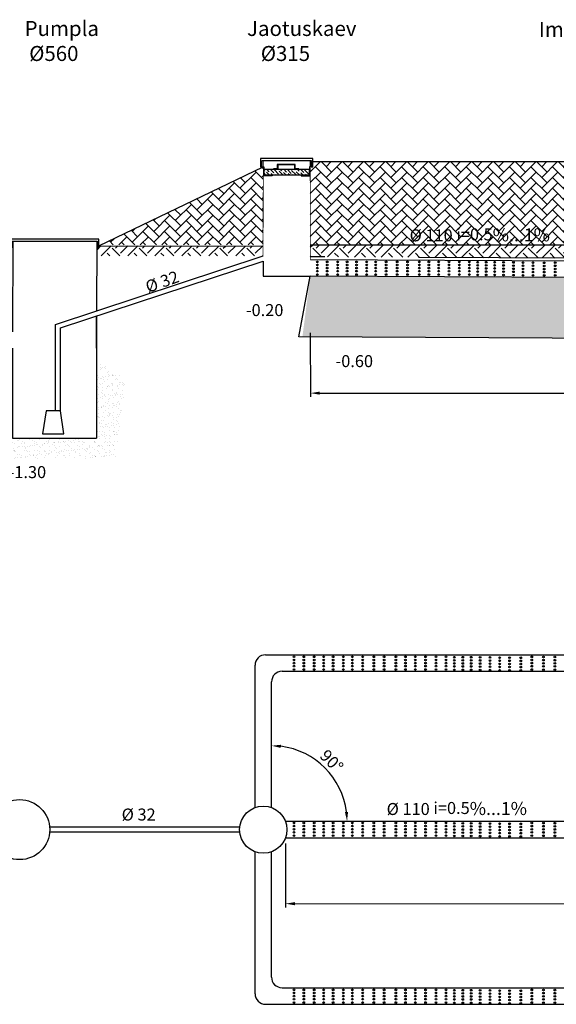
# Model space of a CAD drawing. Units: metres. Extents: x 894.1 to 905.5, y 759.5 to 777.2.
# Drawn here: x 898 to 901.6, y 770.6 to 777.2 of the extents above; entities that cross this region are included whole.
import ezdxf

# ---------------------------------------------------------------- set-up
doc = ezdxf.new("R2010")
doc.units = ezdxf.units.M
doc.linetypes.add('HIDDEN2', pattern=[0.1875, 0.125, -0.0625])
doc.layers.add('_PP', color=7, linetype='Continuous')
doc.layers.add('puhasti', color=7, linetype='Continuous')
doc.styles.add('la', font='times.ttf')
doc.styles.add('times new roman', font='times.ttf')
doc.dimstyles.new('1-25', dxfattribs={"dimtxt": 0.08, "dimasz": 0.0625, "dimexe": 0.025, "dimexo": 0.0375, "dimgap": 0.0125, "dimtad": 1, "dimzin": 9, "dimtxsty": 'times new roman', "dimcen": 6.25, "dimdle": 0.01, "dimadec": 0, "dimazin": 0, "dimtfac": 1, "dimtmove": 0, "dimatfit": 3, "dimldrblk": 'OBLIQUE', "dimfxl": 0.025, "dimarcsym": 0})
pattern_1 = [(45, (-647584.34288, -6381247.65522), (7e-18, 0.07184204896855), [0.1524, -0.0508]), (135, (-647584.306957, -6381247.619297), (7e-18, 0.07184204896855), [0.1524, -0.0508])]

# ---------------------------------------------------------------- blocks, each defined once
blk = doc.blocks.new('*D15')
at = {"layer": '_PP', "color": 0, "lineweight": -2, "transparency": 16777216}
for p, q in [((899.9617, 775.071), (899.9618, 774.6441)), ((903.9183, 775.0717), (903.9184, 774.6448)), ((900.0243, 774.6691), (903.8559, 774.6697))]:
    blk.add_line(p, q, dxfattribs=at)
at = {"layer": '_PP', "color": 0, "transparency": 16777216}
for points in [[(900.0243, 774.6795), (900.0243, 774.6587), (899.9618, 774.6691)], [(903.8559, 774.6802), (903.8559, 774.6593), (903.9184, 774.6698)]]:
    blk.add_solid(points, dxfattribs=at)
at = {"layer": 'Defpoints', "color": 0, "transparency": 16777216}
for p in [(899.9617, 775.1085), (903.9183, 775.1092), (903.9184, 774.6698)]:
    blk.add_point(p, dxfattribs=at)
at = {"layer": '_PP', "color": 0, "lineweight": 0, "transparency": 16777216, "insert": (901.944, 774.7219), "char_height": 0.08, "attachment_point": 5, "rotation": 0.00997, "style": 'times new roman'}
blk.add_mtext('12', dxfattribs=at)
blk = doc.blocks.new('_Oblique')
at = {"color": 0, "lineweight": -2}
blk.add_line((-0.5, -0.5), (0.5, 0.5), dxfattribs=at)
blk = doc.blocks.new('*D16')
at = {"layer": '_PP', "color": 0, "lineweight": -2, "transparency": 16777216}
for p, q in [((899.796, 771.6671), (899.7961, 771.2402)), ((903.7526, 771.6678), (903.7527, 771.2408)), ((899.8585, 771.2652), (903.6902, 771.2658))]:
    blk.add_line(p, q, dxfattribs=at)
at = {"layer": '_PP', "color": 0, "transparency": 16777216}
for points in [[(899.8585, 771.2756), (899.8586, 771.2547), (899.796, 771.2652)], [(903.6902, 771.2762), (903.6902, 771.2554), (903.7527, 771.2658)]]:
    blk.add_solid(points, dxfattribs=at)
at = {"layer": 'Defpoints', "color": 0, "transparency": 16777216}
for p in [(899.796, 771.7046), (903.7526, 771.7053), (903.7527, 771.2658)]:
    blk.add_point(p, dxfattribs=at)
at = {"layer": '_PP', "color": 0, "lineweight": 0, "transparency": 16777216, "insert": (901.7783, 771.318), "char_height": 0.08, "attachment_point": 5, "rotation": 0.00997, "style": 'times new roman'}
blk.add_mtext('12', dxfattribs=at)
blk = doc.blocks.new('*D19')
at = {"layer": '_PP', "color": 0, "lineweight": -2, "transparency": 16777216}
blk.add_arc((899.7031, 771.8146), 0.5036, 7.11548, 82.88452, dxfattribs=at)
at = {"layer": '_PP', "color": 0, "transparency": 16777216}
for points in [[(899.7648, 772.3039), (899.7661, 772.3247), (899.7031, 772.3182)], [(900.2132, 771.8776), (900.1924, 771.8763), (900.2067, 771.8146)]]:
    blk.add_solid(points, dxfattribs=at)
at = {"layer": 'Defpoints', "color": 0, "transparency": 16777216}
for p in [(899.7031, 772.7446), (900.1392, 772.0664), (899.7031, 771.9064), (899.7954, 771.8146), (903.7139, 771.8146)]:
    blk.add_point(p, dxfattribs=at)
at = {"layer": '_PP', "color": 0, "lineweight": 0, "transparency": 16777216, "insert": (900.0969, 772.2084), "char_height": 0.08, "attachment_point": 5, "rotation": 315, "style": 'la'}
blk.add_mtext('90°', dxfattribs=at)
blk = doc.blocks.new('A$C494F69E6')
at = {"layer": '_PP'}
h = blk.add_hatch(dxfattribs=at)
h.set_pattern_fill('AR-SAND', color=253, scale=0.001, style=0)
h.set_pattern_definition([(37.5, (-956.434605, -796.764817), (-0.0016000313, 0.0489413237), [0, -0.038608, 0, -0.04318, 0, -0.041275]), (7.5, (-956.434605, -796.76482), (0.0449523283, 0.07168251), [0, -0.020828, 0, -0.034798, 0, -0.013335]), (327.5, (-956.465847, -796.764817), (0.079099237, 0.0001437185), [0, -0.0127, 0, -0.04572, 0, -0.05969]), (317.5, (-956.46585, -796.76482), (0.0763556452, 0.0222929323), [0, -0.00635, 0, -0.029972, 0, -0.03429])])
h.paths.add_polyline_path([(0.7556, -0.2027), (0.56, -0.0899), (0.56, -0.6), (0.2452, -0.6), (0.2452, -0.6588), (0.2452, -0.7341), (0.688, -0.7341)])
h.paths.add_polyline_path([(0.2452, -0.6588), (0.2452, -0.6), (0, -0.6), (0, -0.101), (-0.0651, -0.1385), (-0.0651, -0.1792), (-0.1355, -0.1792), (-0.1828, -0.2065), (-0.1357, -0.7341), (0.2452, -0.7341)])
for points in [[(0.0004, 0.715), (0.0001, 0.11)], [(0.5604, 0.715), (0.5601, 0.2495)], [(0.56, 0), (0.5601, 0.2154), (0.56, -0.6)], [(0, 0), (0, -0.6)], [(0, -0.6), (0.56, -0.6)]]:
    blk.add_lwpolyline(points, dxfattribs=at)
at = {"layer": 'puhasti', "color": 0}
for points in [[(-0.014, 0.7272), (-0.014, 0.6735)], [(0.5744, 0.7272), (-0.014, 0.7272)], [(0.5644, 0.715), (0.5644, 0.6722), (0.5744, 0.6722), (0.5744, 0.7272)], [(-0.014, 0.6735), (-0.0033, 0.6735)], [(-0.0033, 0.6735), (-0.0033, 0.715)], [(-0.0033, 0.715), (0.5644, 0.715)]]:
    blk.add_lwpolyline(points, dxfattribs=at)

msp = doc.modelspace()

# ---------------------------------------------------------------- hatches: boundary and pattern name
at = {"layer": '_PP'}
h = msp.add_hatch(dxfattribs=at)
h.set_pattern_fill('AR-HBONE', color=22, scale=0.0005, style=0)
h.set_pattern_definition(pattern_1)
h.paths.add_polyline_path([(899.9775, 776.213), (899.9775, 776.1775), (899.9675, 776.1775), (899.9675, 776.2203), (899.9608, 776.2203), (899.9614, 775.658), (903.8083, 775.658), (903.8083, 776.213)])
h.paths.add_polyline_path([(904.051, 776.213), (903.9183, 776.213), (903.9183, 775.658), (905.051, 775.658)])
h.paths.add_polyline_path([(901.9202, 776.0019), (903.4017, 776.0019), (903.4017, 775.8544), (901.9202, 775.8544)], flags=24)
h.paths.add_polyline_path([(901.5865, 775.8827), (902.2044, 775.8827), (902.2044, 775.7352), (901.5865, 775.7352)], flags=24)
h.paths.add_polyline_path([(900.6037, 775.7877), (901.5767, 775.7877), (901.5767, 775.6576), (900.6037, 775.6576)], flags=9)
h.paths.add_polyline_path([(903.9339, 775.8289), (904.2054, 775.8289), (904.2054, 775.7072), (903.9339, 775.7072)], flags=24)
h = msp.add_hatch(dxfattribs=at)
h.set_pattern_fill('AR-HBONE', color=22, scale=0.0005, style=0)
h.set_pattern_definition(pattern_1)
h.paths.add_polyline_path([(899.648, 776.1772), (898.5665, 775.658), (899.6468, 775.658)])
h = msp.add_hatch(dxfattribs=at)
h.set_pattern_fill('ANSI36', color=256, scale=0.005, angle=90, style=0)
h.set_pattern_definition([(135, (-647558.522109, -6381247.100217), (-0.030869630416175, 0.008418990113502), [0.0396875, -0.0079375, 0, -0.0079375])])
h.paths.add_polyline_path([(899.6533, 776.1214), (899.6533, 776.1614), (899.953, 776.1614), (899.953, 776.1214)])
h = msp.add_hatch(dxfattribs=at)
h.set_pattern_fill('EARTH', color=84, scale=0.02, angle=45, style=0)
h.set_pattern_definition([(45, (-647587.65572, -6381247.65522), (1e-17, 0.1796051224214), [0.127, -0.127]), (45, (-647587.6894, -6381247.62154), (1e-17, 0.1796051224214), [0.127, -0.127]), (45, (-647587.72307, -6381247.58787), (1e-17, 0.1796051224214), [0.127, -0.127]), (135, (-647587.72307, -6381247.56542), (-0.1796051224214, 1e-17), [0.127, -0.127]), (135, (-647587.6894, -6381247.53174), (-0.1796051224214, 1e-17), [0.127, -0.127]), (135, (-647587.65572, -6381247.49806), (-0.1796051224214, 1e-17), [0.127, -0.127])])
h.paths.add_polyline_path([(898.5375, 775.6509), (898.5375, 775.584), (899.6466, 775.584), (899.6468, 775.6493)])
h = msp.add_hatch(dxfattribs=at)
h.set_pattern_fill('EARTH', color=84, scale=0.02, angle=45, style=0)
h.set_pattern_definition([(45, (-647584.34288, -6381247.65522), (1e-17, 0.1796051224214), [0.127, -0.127]), (45, (-647584.37655, -6381247.62154), (1e-17, 0.1796051224214), [0.127, -0.127]), (45, (-647584.41023, -6381247.58787), (1e-17, 0.1796051224214), [0.127, -0.127]), (135, (-647584.41023, -6381247.56542), (-0.1796051224214, 1e-17), [0.127, -0.127]), (135, (-647584.37655, -6381247.53174), (-0.1796051224214, 1e-17), [0.127, -0.127]), (135, (-647584.34288, -6381247.49806), (-0.1796051224214, 1e-17), [0.127, -0.127])])
h.paths.add_polyline_path([(902.2082, 775.658), (899.9614, 775.658), (899.9615, 775.578), (902.2489, 775.5665)])
h.paths.add_polyline_path([(903.5174, 775.658), (902.2082, 775.658), (902.2489, 775.5665), (903.5821, 775.5599)])
h.paths.add_polyline_path([(903.8083, 775.658), (903.5174, 775.658), (903.5821, 775.5599), (903.8083, 775.5587)])
h.paths.add_polyline_path([(905.3535, 775.658), (903.9414, 775.658), (903.9414, 775.5577), (905.4563, 775.5577)])
h = msp.add_hatch(dxfattribs=at)
h.set_pattern_fill('TRIANG', color=34, scale=0.008, angle=45, style=0)
h.set_pattern_definition([(105, (-647558.52211, -6381247.20022), (-0.07360353273215, 0.019722015318), [0.0381, -0.0381]), (165, (-647558.52211, -6381247.20022), (-0.05388153264526, -0.05388152149533), [0.0381, -0.0381]), (45, (-647558.55891, -6381247.190356), (-0.0197220000869, 0.0736035368133), [0.0381, -0.0381])])
h.paths.add_polyline_path([(904.0183, 775.4282), (903.9183, 775.4282), (899.9615, 775.448), (899.9094, 775.0483), (904.0796, 775.0274)])

# ---------------------------------------------------------------- linework, layer by layer
at = {"layer": '_PP', "color": 84}
msp.add_line((899.9614, 775.658), (903.8083, 775.658), dxfattribs=at)
at = {"layer": '_PP', "linetype": 'HIDDEN2', "lineweight": 30, "ltscale": 10}
msp.add_line((903.8083, 775.5587), (899.9611, 775.578), dxfattribs=at)
at = {"layer": '_PP'}
for p, q in [((903.8083, 775.5388), (899.9621, 775.558)), ((899.6465, 775.548), (899.6465, 775.448)), ((899.6465, 775.448), (899.9615, 775.448)), ((903.9183, 775.4282), (899.9615, 775.448)), ((899.6631, 772.9246), (903.7139, 772.9246)), ((899.5931, 771.9064), (899.5931, 772.8546)), ((899.7731, 772.8146), (903.7139, 772.8146)), ((899.7031, 771.9064), (899.7031, 772.7446)), ((899.7954, 771.8146), (903.7139, 771.8146)), ((899.796, 771.7046), (903.7079, 771.705)), ((899.5931, 770.6646), (899.5931, 771.6112)), ((899.7031, 770.7746), (899.7031, 771.6112)), ((899.7731, 770.7046), (903.708, 770.705)), ((899.6631, 770.5946), (903.708, 770.595))]:
    msp.add_line(p, q, dxfattribs=at)
at = {"layer": '_PP', "color": 0}
for p, q in [((899.4906, 771.7748), (898.2235, 771.7748)), ((899.4906, 771.7428), (898.2235, 771.7428))]:
    msp.add_line(p, q, dxfattribs=at)
at = {"layer": '_PP', "color": 22}
for points in [[(899.977, 776.213), (903.8083, 776.213)], [(898.5515, 775.6508), (899.6483, 776.1773)]]:
    msp.add_lwpolyline(points, dxfattribs=at)
at = {"layer": '_PP', "color": 84}
for points in [[(898.5375, 775.6509), (898.5415, 775.6509)], [(898.5515, 775.6508), (899.6468, 775.6493)]]:
    msp.add_lwpolyline(points, dxfattribs=at)
at = {"layer": '_PP'}
for points in [[(898.2637, 774.5504), (898.2637, 775.1272), (899.6466, 775.584)], [(898.2957, 774.5504), (898.2957, 775.1041), (899.6465, 775.548)], [(898.1758, 774.3982), (898.3182, 774.3982), (898.2957, 774.5504), (898.2012, 774.5504), (898.1758, 774.3982)]]:
    msp.add_lwpolyline(points, dxfattribs=at)
at = {"layer": '_PP', "color": 34}
msp.add_lwpolyline([(904.0183, 775.4282), (904.1058, 775.0214), (899.8851, 775.0455), (899.9615, 775.448)], dxfattribs=at)
at = {"layer": '_PP'}
for centre in [(900.0086, 775.5444), (900.0086, 775.5236), (900.0086, 775.5026), (900.0086, 775.4823), (900.0745, 775.5444), (900.0745, 775.5236), (900.0745, 775.5026), (900.0745, 775.4823), (900.1439, 775.5444), (900.1439, 775.5236), (900.1439, 775.5026), (900.1439, 775.4823), (900.2071, 775.5444), (900.2071, 775.5236), (900.2071, 775.5026), (900.2071, 775.4823), (900.2698, 775.5444), (900.2698, 775.5236), (900.2698, 775.5026), (900.2698, 775.4823), (900.3379, 775.5444), (900.3379, 775.5236), (900.3379, 775.5026), (900.3379, 775.4823), (900.3979, 775.5444), (900.3979, 775.5236), (900.3979, 775.5026), (900.3979, 775.4823), (900.467, 775.5444), (900.467, 775.5236), (900.467, 775.5026), (900.467, 775.4823), (900.541, 775.5444), (900.541, 775.5236), (900.541, 775.5026), (900.541, 775.4823), (900.6101, 775.5444), (900.6101, 775.5236), (900.6101, 775.5026), (900.6101, 775.4823), (900.6885, 775.5444), (900.6885, 775.5236), (900.6885, 775.5026), (900.6885, 775.4823), (900.7523, 775.5444), (900.7523, 775.5236), (900.7523, 775.5026), (900.7523, 775.4823), (900.8179, 775.5444), (900.8179, 775.5236), (900.8179, 775.5026), (900.8179, 775.4823), (900.8859, 775.5444), (900.8859, 775.5236), (900.8859, 775.5026), (900.8859, 775.4823), (900.9556, 775.5444), (900.9556, 775.5236), (900.9556, 775.5026), (900.9556, 775.4823), (901.0223, 775.5444), (901.0223, 775.5236), (901.0223, 775.5026), (901.0223, 775.4823), (901.0775, 775.5421), (901.0775, 775.5213), (901.0775, 775.5004), (901.0775, 775.48), (901.1344, 775.5421), (901.1344, 775.5213), (901.1344, 775.5004), (901.1344, 775.48), (901.1903, 775.5421), (901.1903, 775.5213), (901.1903, 775.5004), (901.1903, 775.48), (901.2501, 775.5412), (901.2501, 775.5204), (901.2501, 775.4994), (901.3158, 775.5402), (901.3158, 775.5194), (901.3158, 775.4984), (901.3801, 775.5388), (901.3801, 775.518), (901.3801, 775.4971), (901.4458, 775.5388), (901.4458, 775.518), (901.4458, 775.4971), (901.5211, 775.5379), (901.5211, 775.5172), (901.5211, 775.4962), (901.5946, 775.5388), (901.5946, 775.518), (901.5946, 775.4971), (900.0086, 775.4599), (900.0745, 775.4599), (900.1439, 775.4599), (900.2071, 775.4599), (900.2698, 775.4599), (900.3379, 775.4599), (900.3979, 775.4599), (900.467, 775.4599), (900.541, 775.4599), (900.6101, 775.4599), (900.6885, 775.4599), (900.7523, 775.4599), (900.8179, 775.4599), (900.8859, 775.4599), (900.9556, 775.4599), (901.0223, 775.4599), (901.0775, 775.4576), (901.1344, 775.4576), (901.1903, 775.4576), (901.2501, 775.4791), (901.2501, 775.4567), (901.3158, 775.4781), (901.3158, 775.4557), (901.3801, 775.4767), (901.3801, 775.4543), (901.4458, 775.4767), (901.4458, 775.4543), (901.5211, 775.4758), (901.5211, 775.4535), (901.5946, 775.4767), (901.5946, 775.4543), (899.8524, 772.911), (899.8524, 772.8902), (899.8524, 772.8692), (899.9183, 772.911), (899.9183, 772.8902), (899.9183, 772.8692), (899.9878, 772.911), (899.9878, 772.8902), (899.9878, 772.8692), (900.0509, 772.911), (900.0509, 772.8902), (900.0509, 772.8692), (900.1136, 772.911), (900.1136, 772.8902), (900.1136, 772.8692), (900.1817, 772.911), (900.1817, 772.8902), (900.1817, 772.8692), (900.2418, 772.911), (900.2418, 772.8902), (900.2418, 772.8692), (900.3108, 772.911), (900.3108, 772.8902), (900.3108, 772.8692), (900.3848, 772.911), (900.3848, 772.8902), (900.3848, 772.8692), (900.4539, 772.911), (900.4539, 772.8902), (900.4539, 772.8692), (900.5323, 772.911), (900.5323, 772.8902), (900.5323, 772.8692), (900.5961, 772.911), (900.5961, 772.8902), (900.5961, 772.8692), (900.6617, 772.911), (900.6617, 772.8902), (900.6617, 772.8692), (900.7297, 772.911), (900.7297, 772.8902), (900.7297, 772.8692), (900.7994, 772.911), (900.7994, 772.8902), (900.7994, 772.8692), (900.8661, 772.911), (900.8661, 772.8902), (900.8661, 772.8692), (900.9214, 772.9087), (900.9214, 772.888), (900.9214, 772.867), (900.9782, 772.9087), (900.9782, 772.888), (900.9782, 772.867), (901.0341, 772.9087), (901.0341, 772.888), (901.0341, 772.867), (901.0939, 772.9078), (901.0939, 772.887), (901.0939, 772.866), (901.1596, 772.9068), (901.1596, 772.886), (901.1596, 772.865), (901.224, 772.9054), (901.224, 772.8846), (901.224, 772.8637), (901.2897, 772.9054), (901.2897, 772.8846), (901.2897, 772.8637), (901.3649, 772.9046), (901.3649, 772.8838), (901.3649, 772.8628), (901.4384, 772.9107), (901.4384, 772.8899), (901.4384, 772.8689), (901.5162, 772.9098), (901.5162, 772.889), (901.5162, 772.8681), (901.5919, 772.9094), (901.5919, 772.8886), (901.5919, 772.8677), (899.8524, 772.8489), (899.8524, 772.8265), (899.9183, 772.8489), (899.9183, 772.8265), (899.9878, 772.8489), (899.9878, 772.8265), (900.0509, 772.8489), (900.0509, 772.8265), (900.1136, 772.8489), (900.1136, 772.8265), (900.1817, 772.8489), (900.1817, 772.8265), (900.2418, 772.8489), (900.2418, 772.8265), (900.3108, 772.8489), (900.3108, 772.8265), (900.3848, 772.8489), (900.3848, 772.8265), (900.4539, 772.8489), (900.4539, 772.8265), (900.5323, 772.8489), (900.5323, 772.8265), (900.5961, 772.8489), (900.5961, 772.8265), (900.6617, 772.8489), (900.6617, 772.8265), (900.7297, 772.8489), (900.7297, 772.8265), (900.7994, 772.8489), (900.7994, 772.8265), (900.8661, 772.8489), (900.8661, 772.8265), (900.9214, 772.8466), (900.9214, 772.8243), (900.9782, 772.8466), (900.9782, 772.8243), (901.0341, 772.8466), (901.0341, 772.8243), (901.0939, 772.8457), (901.0939, 772.8233), (901.1596, 772.8447), (901.1596, 772.8223), (901.224, 772.8433), (901.224, 772.8209), (901.2897, 772.8433), (901.2897, 772.8209), (901.3649, 772.8425), (901.3649, 772.8201), (901.4384, 772.8486), (901.4384, 772.8262), (901.5162, 772.8477), (901.5162, 772.8253), (901.5919, 772.8473), (901.5919, 772.8249), (900.5961, 771.8035), (900.5961, 771.7827), (900.5961, 771.7617), (900.5961, 771.7414), (900.6617, 771.8035), (900.6617, 771.7827), (900.6617, 771.7617), (900.6617, 771.7414), (900.7297, 771.8035), (900.7297, 771.7827), (900.7297, 771.7617), (900.7297, 771.7414), (900.7994, 771.8035), (900.7994, 771.7827), (900.7994, 771.7617), (900.7994, 771.7414), (900.8661, 771.8035), (900.8661, 771.7827), (900.8661, 771.7617), (900.8661, 771.7414), (900.9214, 771.8012), (900.9214, 771.7805), (900.9214, 771.7595), (900.9214, 771.7392), (900.9782, 771.8012), (900.9782, 771.7805), (900.9782, 771.7595), (900.9782, 771.7392), (901.0341, 771.8012), (901.0341, 771.7805), (901.0341, 771.7595), (901.0341, 771.7392), (901.0939, 771.8003), (901.0939, 771.7795), (901.0939, 771.7585), (901.0939, 771.7382), (901.1596, 771.7993), (901.1596, 771.7785), (901.1596, 771.7575), (901.224, 771.7979), (901.224, 771.7772), (901.224, 771.7562), (901.2897, 771.7979), (901.2897, 771.7772), (901.2897, 771.7562), (901.3649, 771.7971), (901.3649, 771.7763), (901.3649, 771.7553), (901.4384, 771.8032), (901.4384, 771.7824), (901.4384, 771.7614), (901.4384, 771.7411), (901.5162, 771.8023), (901.5162, 771.7815), (901.5162, 771.7606), (901.5162, 771.7402), (901.5919, 771.8019), (901.5919, 771.7811), (901.5919, 771.7602), (901.5919, 771.7398), (900.5961, 771.719), (900.6617, 771.719), (900.7297, 771.719), (900.7994, 771.719), (900.8661, 771.719), (900.9214, 771.7168), (900.9782, 771.7168), (901.0341, 771.7168), (901.0939, 771.7158), (901.1596, 771.7372), (901.1596, 771.7148), (901.224, 771.7358), (901.224, 771.7135), (901.2897, 771.7358), (901.2897, 771.7135), (901.3649, 771.735), (901.3649, 771.7126), (901.4384, 771.7187), (901.5162, 771.7178), (901.5919, 771.7174), (899.8524, 770.6907), (899.9183, 770.6907), (899.9878, 770.6907), (900.0509, 770.6907), (900.1136, 770.6907), (900.1817, 770.6907), (900.2418, 770.6907), (900.3108, 770.6907), (900.3848, 770.6907), (900.4539, 770.6907), (900.5323, 770.6907), (900.5961, 770.6907), (900.6617, 770.6907), (900.7297, 770.6907), (900.7994, 770.6907), (900.8661, 770.6907), (900.9214, 770.6885), (900.9782, 770.6885), (901.0341, 770.6885), (901.4384, 770.6904), (901.5162, 770.6895), (901.5919, 770.6891), (899.8524, 770.6699), (899.8524, 770.6489), (899.8524, 770.6286), (899.9183, 770.6699), (899.9183, 770.6489), (899.9183, 770.6286), (899.9878, 770.6699), (899.9878, 770.6489), (899.9878, 770.6286), (900.0509, 770.6699), (900.0509, 770.6489), (900.0509, 770.6286), (900.1136, 770.6699), (900.1136, 770.6489), (900.1136, 770.6286), (900.1817, 770.6699), (900.1817, 770.6489), (900.1817, 770.6286), (900.2418, 770.6699), (900.2418, 770.6489), (900.2418, 770.6286), (900.3108, 770.6699), (900.3108, 770.6489), (900.3108, 770.6286), (900.3848, 770.6699), (900.3848, 770.6489), (900.3848, 770.6286), (900.4539, 770.6699), (900.4539, 770.6489), (900.4539, 770.6286), (900.5323, 770.6699), (900.5323, 770.6489), (900.5323, 770.6286), (900.5961, 770.6699), (900.5961, 770.6489), (900.5961, 770.6286), (900.6617, 770.6699), (900.6617, 770.6489), (900.6617, 770.6286), (900.7297, 770.6699), (900.7297, 770.6489), (900.7297, 770.6286), (900.7994, 770.6699), (900.7994, 770.6489), (900.7994, 770.6286), (900.8661, 770.6699), (900.8661, 770.6489), (900.8661, 770.6286), (900.9214, 770.6677), (900.9214, 770.6467), (900.9214, 770.6264), (900.9782, 770.6677), (900.9782, 770.6467), (900.9782, 770.6264), (901.0341, 770.6677), (901.0341, 770.6467), (901.0341, 770.6264), (901.0939, 770.6875), (901.0939, 770.6667), (901.0939, 770.6457), (901.0939, 770.6254), (901.1596, 770.6865), (901.1596, 770.6657), (901.1596, 770.6448), (901.1596, 770.6244), (901.224, 770.6851), (901.224, 770.6644), (901.224, 770.6434), (901.224, 770.623), (901.2897, 770.6851), (901.2897, 770.6644), (901.2897, 770.6434), (901.2897, 770.623), (901.3649, 770.6843), (901.3649, 770.6635), (901.3649, 770.6425), (901.3649, 770.6222), (901.4384, 770.6696), (901.4384, 770.6486), (901.4384, 770.6283), (901.5162, 770.6687), (901.5162, 770.6478), (901.5162, 770.6274), (901.5919, 770.6684), (901.5919, 770.6474), (901.5919, 770.627), (899.8524, 770.6062), (899.9183, 770.6062), (899.9878, 770.6062), (900.0509, 770.6062), (900.1136, 770.6062), (900.1817, 770.6062), (900.2418, 770.6062), (900.3108, 770.6062), (900.3848, 770.6062), (900.4539, 770.6062), (900.5323, 770.6062), (900.5961, 770.6062), (900.6617, 770.6062), (900.7297, 770.6062), (900.7994, 770.6062), (900.8661, 770.6062), (900.9214, 770.604), (900.9782, 770.604), (901.0341, 770.604), (901.0939, 770.603), (901.1596, 770.602), (901.224, 770.6007), (901.2897, 770.6007), (901.3649, 770.5998), (901.4384, 770.6059), (901.5162, 770.605), (901.5919, 770.6047)]:
    msp.add_circle(centre, 0.0055, dxfattribs=at)
at = {"layer": '_PP', "color": 0}
for centre, radius in [((898.0242, 771.7588), 0.2), ((899.6481, 771.7588), 0.1575), ((899.8524, 771.8035), 0.0055), ((899.8524, 771.7827), 0.0055), ((899.8524, 771.7617), 0.0055), ((899.8524, 771.7414), 0.0055), ((899.9183, 771.8035), 0.0055), ((899.9183, 771.7827), 0.0055), ((899.9183, 771.7617), 0.0055), ((899.9183, 771.7414), 0.0055), ((899.9878, 771.8035), 0.0055), ((899.9878, 771.7827), 0.0055), ((899.9878, 771.7617), 0.0055), ((899.9878, 771.7414), 0.0055), ((900.0509, 771.8035), 0.0055), ((900.0509, 771.7827), 0.0055), ((900.0509, 771.7617), 0.0055), ((900.0509, 771.7414), 0.0055), ((900.1136, 771.8035), 0.0055), ((900.1136, 771.7827), 0.0055), ((900.1136, 771.7617), 0.0055), ((900.1136, 771.7414), 0.0055), ((900.1817, 771.8035), 0.0055), ((900.1817, 771.7827), 0.0055), ((900.1817, 771.7617), 0.0055), ((900.1817, 771.7414), 0.0055), ((900.2418, 771.8035), 0.0055), ((900.2418, 771.7827), 0.0055), ((900.2418, 771.7617), 0.0055), ((900.2418, 771.7414), 0.0055), ((900.3108, 771.8035), 0.0055), ((900.3108, 771.7827), 0.0055), ((900.3108, 771.7617), 0.0055), ((900.3108, 771.7414), 0.0055), ((900.3848, 771.8035), 0.0055), ((900.3848, 771.7827), 0.0055), ((900.3848, 771.7617), 0.0055), ((900.3848, 771.7414), 0.0055), ((900.4539, 771.8035), 0.0055), ((900.4539, 771.7827), 0.0055), ((900.4539, 771.7617), 0.0055), ((900.4539, 771.7414), 0.0055), ((900.5323, 771.8035), 0.0055), ((900.5323, 771.7827), 0.0055), ((900.5323, 771.7617), 0.0055), ((900.5323, 771.7414), 0.0055), ((899.8524, 771.719), 0.0055), ((899.9183, 771.719), 0.0055), ((899.9878, 771.719), 0.0055), ((900.0509, 771.719), 0.0055), ((900.1136, 771.719), 0.0055), ((900.1817, 771.719), 0.0055), ((900.2418, 771.719), 0.0055), ((900.3108, 771.719), 0.0055), ((900.3848, 771.719), 0.0055), ((900.4539, 771.719), 0.0055), ((900.5323, 771.719), 0.0055)]:
    msp.add_circle(centre, radius, dxfattribs=at)
at = {"layer": '_PP'}
for centre, start, end in [((899.6631, 772.8546), 90, 180), ((899.7731, 772.7446), 90, 180), ((899.7731, 770.7746), 180, 270.00614), ((899.6631, 770.6646), 180, 270.00614)]:
    msp.add_arc(centre, 0.07, start, end, dxfattribs=at)
at = {"layer": 'puhasti', "color": 0}
for points in [[(899.6306, 776.2325), (899.6306, 776.1788)], [(899.9775, 776.2325), (899.6306, 776.2325)], [(899.6414, 776.1788), (899.6414, 776.2203)], [(899.6414, 776.2203), (899.9675, 776.2203)], [(899.9675, 776.2203), (899.9675, 776.1775)], [(899.9775, 776.1775), (899.9775, 776.2325)], [(899.6306, 776.1788), (899.6414, 776.1788)], [(899.6483, 776.1773), (899.6523, 776.1773), (899.6523, 776.1214), (899.6523, 776.1214), (899.7083, 776.1214), (899.7083, 776.1174), (899.6483, 776.1173)], [(899.6533, 776.1214), (899.6533, 776.1214), (899.6533, 776.1614), (899.953, 776.1614), (899.953, 776.1614), (899.953, 776.1214), (899.6533, 776.1214)], [(899.885, 776.1614), (899.885, 776.1646), (899.861, 776.1646), (899.861, 776.1646), (899.861, 776.1934), (899.801, 776.1934), (899.801, 776.1934), (899.741, 776.1934), (899.741, 776.1646), (899.741, 776.1646), (899.717, 776.1646), (899.717, 776.1614)], [(899.8578, 776.1614), (899.8578, 776.1902), (899.801, 776.1902), (899.801, 776.1902), (899.7442, 776.1902), (899.7442, 776.1614)], [(899.9609, 776.1773), (899.9569, 776.1773), (899.9569, 776.1214), (899.9569, 776.1214), (899.9009, 776.1214), (899.9009, 776.1174), (899.9609, 776.1173)], [(899.9675, 776.1775), (899.9775, 776.1775)]]:
    msp.add_lwpolyline(points, dxfattribs=at)
at = {"layer": 'puhasti', "color": 0, "const_width": 0.005}
for points in [[(899.6481, 776.2203), (899.6466, 775.584)], [(899.9608, 776.2203), (899.9615, 775.558)]]:
    msp.add_lwpolyline(points, dxfattribs=at)
at = {"layer": 'puhasti', "color": 0, "lineweight": 0, "ltscale": 0.1}
for points in [[(899.804, 775.448, 0, 0.0408, 0), (899.804, 775.3892, 0, 0, 0), (899.804, 775.1682, 0, 0, 0), (899.5216, 775.1682, 0, 0, 0)], [(900.1174, 775.0442, 0, 0.0408, 0), (900.1174, 774.9854, 0, 0, 0), (900.1174, 774.8316, 0, 0, 0), (900.3998, 774.8316, 0, 0, 0)], [(898.2223, 774.3681, 0, 0.0408, 0), (898.2223, 774.3092, 0, 0, 0), (898.2223, 774.0883, 0, 0, 0), (897.94, 774.0883, 0, 0, 0)]]:
    msp.add_lwpolyline(points, format="xyseb", dxfattribs=at)

# ---------------------------------------------------------------- block references
at = {"layer": '_PP'}
msp.add_blockref('A$C494F69E6', (897.9771, 774.9681), dxfattribs=at)

# ---------------------------------------------------------------- texts
at = {"layer": '_PP', "char_height": 0.08, "width": 1.205727, "attachment_point": 1, "line_spacing_factor": 0.675, "style": 'times new roman'}
for s, insert in [('%%C 110 i=0.5{\\H1.083x;%...1%}', (900.6237, 775.7677)), ('%%C 110 i=0.5{\\H1.083x;%...1%}', (900.4707, 771.9431)), ('%%C 32', (898.7041, 771.8996))]:
    msp.add_mtext(s, dxfattribs=dict(at, insert=insert))
at = {"layer": '_PP', "insert": (898.8534, 775.4113), "char_height": 0.08, "width": 1.205727, "attachment_point": 1, "rotation": 19.78862, "line_spacing_factor": 0.675, "style": 'times new roman'}
msp.add_mtext('%%C 32 ', dxfattribs=at)
at = {"layer": 'puhasti', "color": 0, "char_height": 0.1, "style": 'times new roman'}
for s, insert, width, attachment_point in [('{\\C256;  Pumpla\\P   %%C560}', (897.9958, 777.1504), 0.822965, 1), ('{\\C256;Jaotuskaev\\P   %%C315}', (899.54, 777.1504), 0.822965, 1), ('{\\C256;Immutustoru              \\P%%C110}', (901.9068, 777.1446), 1.909127, 2)]:
    msp.add_mtext(s, dxfattribs=dict(at, insert=insert, width=width, attachment_point=attachment_point))
at = {"layer": 'puhasti', "color": 0, "char_height": 0.08, "attachment_point": 1}
for s, insert in [('{\\fTimes New Roman|b0|i0|c186|p18;-0.20}', (899.5323, 775.2627)), ('{\\fTimes New Roman|b0|i0|c186|p18;-0.60}', (900.1299, 774.9225))]:
    msp.add_mtext(s, dxfattribs=dict(at, insert=insert))
at = {"layer": 'puhasti', "color": 0, "lineweight": 0, "insert": (897.9506, 774.1827), "char_height": 0.08, "attachment_point": 1}
msp.add_mtext('{\\fTimes New Roman|b0|i0|c186|p18;-1.30}', dxfattribs=at)

# ---------------------------------------------------------------- dimensions: what is measured, and where the dimension line sits
at = {"layer": '_PP', "lineweight": 0}
for base, p1, p2, picture, middle in [((903.9184, 774.6698), (899.9617, 775.1085), (903.9183, 775.1092), '*D15', (901.944, 774.6694)), ((903.7527, 771.2658), (899.796, 771.7046), (903.7526, 771.7053), '*D16', (901.7783, 771.2655))]:
    dim = msp.add_linear_dim(base=base, p1=p1, p2=p2, angle=0.00997, text='12', dimstyle='1-25', override={"dimtxt": 0.08, "dimtxsty": 'times new roman'}, dxfattribs=at)
    dim.commit()
    dim.dimension.update_dxf_attribs({"geometry": picture, "text_midpoint": middle, "dimtype": 161})
dim = msp.add_angular_dim_2l(base=(900.1392, 772.0664), line1=((899.7954, 771.8146), (903.7139, 771.8146)), line2=((899.7031, 771.9064), (899.7031, 772.7446)), dimstyle='1-25', override={"dimtxsty": 'la'}, dxfattribs=at)
dim.commit()
dim.dimension.update_dxf_attribs({"geometry": '*D19', "text_midpoint": (900.0969, 772.2084)})

doc.saveas('drawing.dxf')
